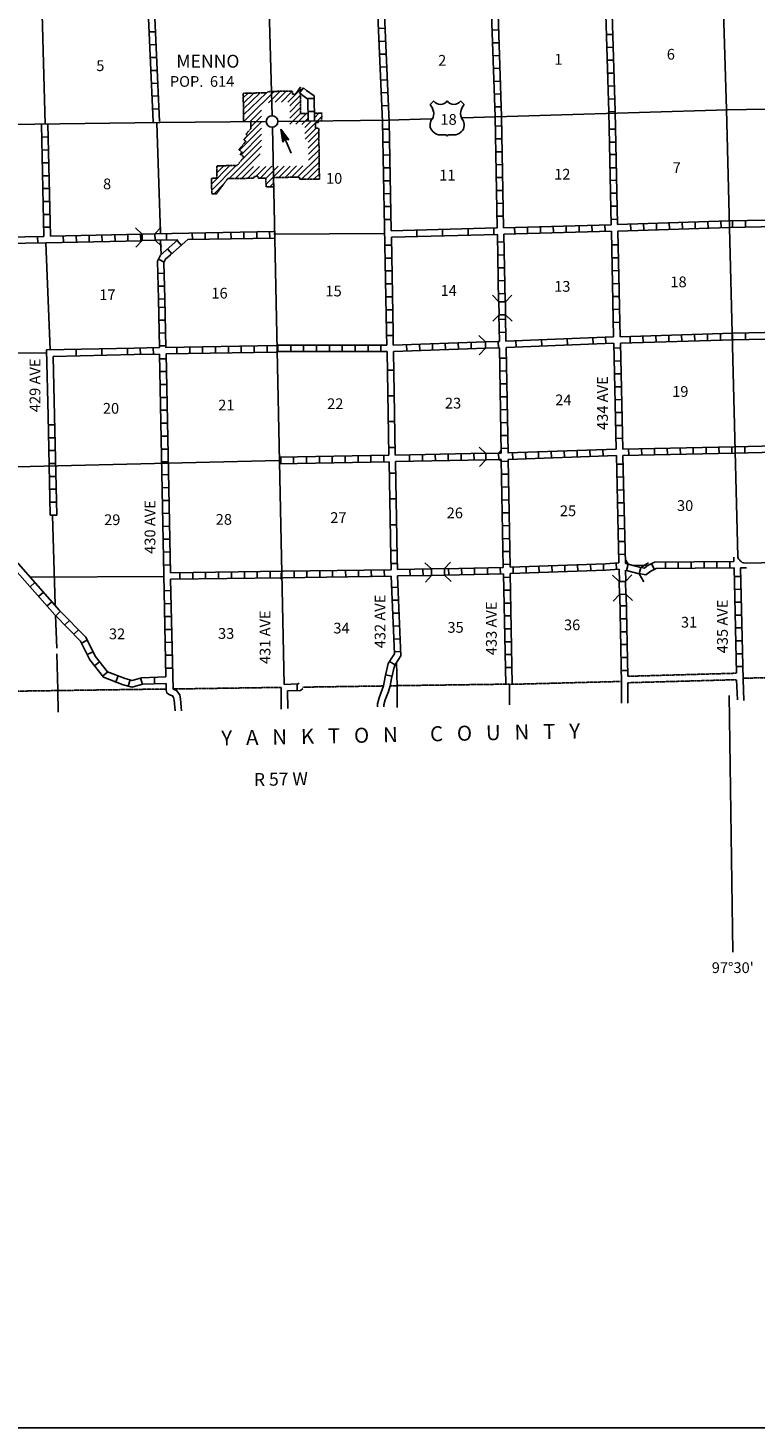
# Model space of a CAD drawing. Extents: x 1640392 to 2180867, y 15619447 to 16019263.
# Drawn here: x 2007847 to 2041677, y 15649714 to 15714852 of the extents above; entities that cross this region are included whole.
import ezdxf

# ---------------------------------------------------------------- set-up
doc = ezdxf.new("R2010")
doc.units = 0
doc.header["$MEASUREMENT"] = 0
doc.linetypes.add('DGN_STYLE_3', pattern=[0.0011, 0, -0.0011])
doc.linetypes.add('DGN_STYLE_4', pattern=[0.0022, 0, -0.0011, 0, -0.0011])
for name, color, linetype in [('L10', 7, 'CONTINUOUS'), ('L11', 7, 'CONTINUOUS'), ('L13', 7, 'CONTINUOUS'), ('L14', 7, 'CONTINUOUS'), ('L16', 7, 'CONTINUOUS'), ('L18', 7, 'CONTINUOUS'), ('L2', 7, 'CONTINUOUS'), ('L23', 7, 'CONTINUOUS'), ('L28', 7, 'CONTINUOUS'), ('L3', 7, 'CONTINUOUS'), ('L30', 7, 'CONTINUOUS'), ('L4', 7, 'CONTINUOUS'), ('L55', 7, 'CONTINUOUS'), ('L56', 7, 'CONTINUOUS'), ('L8', 7, 'CONTINUOUS'), ('L9', 7, 'CONTINUOUS')]:
    doc.layers.add(name, color=color, linetype=linetype)
doc.styles.add('STYLE-FONT002', font='font002.shx')

# ---------------------------------------------------------------- blocks, each defined once
blk = doc.blocks.new('TWN_1')
at = {"layer": 'L16', "color": 7, "linetype": 'CONTINUOUS'}
blk.add_circle((-29, -2), 269, dxfattribs=at)
blk = doc.blocks.new('US_1')
at = {"layer": 'L3', "color": 7, "linetype": 'CONTINUOUS'}
for p, q in [((-833, 675), (-667, 833)), ((742, 675), (583, 833)), ((592, 350), (592, 367)), ((-758, -33), (-750, -25)), ((-700, -600), (-717, -592)), ((583, -617), (608, -600)), ((-358, -742), (-117, -742)), ((267, -742), (25, -742))]:
    blk.add_line(p, q, dxfattribs=at)
for centre, radius, start, end in [((-1434, 195), 765, 12.2888, 38.4088), ((-359, 1049), 380, 215.68496, 325.80713), ((1042, 237), 461, 166.74841, 215.18418), ((-358, -272), 472, 224.02292, 270.00001), ((341, -286), 413, 310.33885, 38.29264), ((33, -823), 78.7, 90.00007, 169.63044)]:
    blk.add_arc(centre, radius, start, end, dxfattribs=at)
at = {"layer": 'L3', "color": 7, "linetype": 'CONTINUOUS', "extrusion": (0, 0, -1)}
for centre, radius, start, end in [((-270, 1049), 380, 215.34428, 325.80638), ((-1344, 195), 765, 13.06506, 38.40885), ((1131, 237), 461, 165.08885, 213.91543), ((431, -286), 413, 313.10753, 38.43614), ((-269, -272), 472, 228.01108, 269.99993), ((122, -823), 78.7, 89.99993, 169.63026)]:
    blk.add_arc(centre, radius, start, end, dxfattribs=at)
at = {"layer": 'L3', "color": 7, "linetype": 'CONTINUOUS'}
for p in [(-683, 358), (667, -33)]:
    blk.add_point(p, dxfattribs=at)
blk = doc.blocks.new('TFA_7')
at = {"layer": 'L28', "color": 1, "linetype": 'CONTINUOUS'}
for p, q in [((1217, 1), (0, 0)), ((1217, 1), (621, -159)), ((1217, 1), (626, 147)), ((626, 147), (724, -4)), ((1149, 12), (661, 123)), ((1082, 5), (673, 109)), ((1011, 8), (697, 80)), ((932, 15), (721, 52)), ((765, 6), (734, 19)), ((839, 10), (738, 26)), ((952, -3), (791, 3)), ((899, 2), (791, 3)), ((621, -159), (724, -4)), ((1128, -15), (661, -131)), ((1068, -7), (667, -116)), ((990, -19), (680, -85)), ((930, -11), (701, -58)), ((826, -21), (708, -42)), ((792, -15), (736, -18))]:
    blk.add_line(p, q, dxfattribs=at)
blk = doc.blocks.new('CMBR_39')
at = {"layer": 'L18', "color": 7, "linetype": 'CONTINUOUS'}
for p, q in [((0, 0), (-301, -300)), ((0, 300), (-299, 601)), ((0, 300), (0, 0)), ((0, 300), (601, 299)), ((0, 0), (600, -1)), ((601, 299), (600, -1)), ((601, 299), (901, 599)), ((600, -1), (900, -301))]:
    blk.add_line(p, q, dxfattribs=at)
blk = doc.blocks.new('CMBR_40')
at = {"layer": 'L18', "color": 7, "linetype": 'CONTINUOUS'}
for p, q in [((-2, 300), (-304, 598)), ((0, 0), (-298, -302)), ((-2, 300), (598, 304)), ((-2, 300), (0, 0)), ((0, 0), (600, 4)), ((598, 304), (896, 598)), ((598, 304), (600, 4)), ((600, 4), (902, -302))]:
    blk.add_line(p, q, dxfattribs=at)
blk = doc.blocks.new('CMBR_41')
at = {"layer": 'L18', "color": 7, "linetype": 'CONTINUOUS'}
for p, q in [((0, 0), (-302, -298)), ((2, 300), (-297, 602)), ((2, 300), (0, 0)), ((0, 0), (600, -3)), ((2, 300), (602, 297)), ((602, 297), (600, -3)), ((602, 297), (903, 603)), ((600, -3), (898, -297))]:
    blk.add_line(p, q, dxfattribs=at)
blk = doc.blocks.new('CMBR_13')
at = {"layer": 'L18', "color": 7, "linetype": 'CONTINUOUS'}
for p, q in [((0, 0), (-301, -299)), ((1, 300), (-299, 601)), ((1, 300), (0, 0)), ((0, 0), (600, -1)), ((1, 300), (601, 299)), ((601, 299), (600, -1)), ((601, 299), (902, 598)), ((600, -1), (900, -302))]:
    blk.add_line(p, q, dxfattribs=at)

msp = doc.modelspace()

# ---------------------------------------------------------------- linework, layer by layer
at = {"layer": 'L10', "color": 30, "linetype": 'CONTINUOUS', "flags": 128}
for points in [[(2008781, 15696803), (2008706, 15699873)], [(2009082, 15696803), (2009015, 15699573)]]:
    msp.add_lwpolyline(points, dxfattribs=at)
at = {"layer": 'L11', "color": 31, "linetype": 'DGN_STYLE_3', "flags": 128}
for points in [[(2040814, 15684831), (2035755, 15684689)], [(2040822, 15684531), (2035764, 15684389)]]:
    msp.add_lwpolyline(points, dxfattribs=at)
at = {"layer": 'L13', "color": 7, "linetype": 'CONTINUOUS', "flags": 128}
for points in [[(2008217, 15726325), (2008640, 15710373)], [(2013848, 15710431), (2014006, 15705298)], [(2014014, 15704973), (2014039, 15704306)], [(2019289, 15705256), (2024464, 15705298)], [(2008873, 15699873), (2008671, 15704859)], [(2003348, 15699714), (2008706, 15699731)], [(2008990, 15692164), (2009115, 15688031)], [(2014189, 15689339), (2007965, 15689306)], [(2035955, 15689848), (2036722, 15689864)], [(2009131, 15687531), (2009181, 15685998)], [(2009190, 15685731), (2009240, 15684056)], [(2024997, 15685339), (2025022, 15684223)]]:
    msp.add_lwpolyline(points, dxfattribs=at)
at = {"layer": 'L16', "color": 7, "linetype": 'DGN_STYLE_3'}
for p, q in [((2020285, 15711768), (2020521, 15712107)), ((2020521, 15712107), (2020521, 15711883)), ((2017864, 15711822), (2018956, 15711833)), ((2017871, 15710886), (2017864, 15711822)), ((2018956, 15711833), (2018976, 15711867)), ((2018976, 15711867), (2019154, 15711904)), ((2019154, 15711904), (2020157, 15711909)), ((2020157, 15711909), (2020157, 15711769)), ((2020157, 15711769), (2020285, 15711768)), ((2020522, 15711800), (2020525, 15710874)), ((2017874, 15710487), (2017871, 15710886)), ((2020525, 15710874), (2020875, 15710879)), ((2021176, 15710884), (2021528, 15710889)), ((2021528, 15710889), (2021504, 15710529)), ((2017993, 15709903), (2018213, 15710174)), ((2018213, 15710174), (2018212, 15710491)), ((2021369, 15710458), (2021223, 15710456)), ((2021223, 15710456), (2021227, 15710185)), ((2021227, 15710185), (2021378, 15710185)), ((2021368, 15710528), (2021369, 15710458)), ((2021378, 15710185), (2021407, 15707817)), ((2017664, 15709189), (2017982, 15709579)), ((2017890, 15709653), (2018058, 15709852)), ((2017982, 15709579), (2017890, 15709653)), ((2018058, 15709852), (2017993, 15709903)), ((2017577, 15708448), (2017896, 15708852)), ((2017803, 15709078), (2017664, 15709189)), ((2017721, 15708977), (2017803, 15709078)), ((2017896, 15708852), (2017721, 15708977)), ((2016631, 15708446), (2017577, 15708448)), ((2016631, 15707859), (2016631, 15708446)), ((2016389, 15707857), (2016631, 15707859)), ((2016396, 15707138), (2016389, 15707857)), ((2017143, 15707846), (2016620, 15707138)), ((2018349, 15707862), (2017143, 15707846)), ((2018354, 15707948), (2018349, 15707862)), ((2018548, 15707952), (2018354, 15707948)), ((2018552, 15707862), (2018548, 15707952)), ((2018912, 15707869), (2018552, 15707862)), ((2018928, 15707466), (2018912, 15707869)), ((2020482, 15707910), (2019298, 15707897)), ((2020482, 15707824), (2020482, 15707910)), ((2021407, 15707817), (2020482, 15707824)), ((2016620, 15707138), (2016396, 15707138)), ((2019281, 15707469), (2018928, 15707466))]:
    msp.add_line(p, q, dxfattribs=at)
at = {"layer": 'L16', "color": 7, "linetype": 'CONTINUOUS'}
for p, q in [((2020865, 15707821), (2021400, 15708342)), ((2021150, 15707819), (2021404, 15708066))]:
    msp.add_line(p, q, dxfattribs=at)
at = {"layer": 'L16', "color": 7, "linetype": 'CONTINUOUS', "flags": 128}
for points in [[(2017866, 15711605), (2018085, 15711824)], [(2017868, 15711362), (2018358, 15711827)], [(2017870, 15711089), (2018652, 15711830)], [(2017871, 15710815), (2018946, 15711833)], [(2018722, 15711330), (2019296, 15711904)], [(2019045, 15711370), (2019581, 15711906)], [(2019354, 15711405), (2019857, 15711907)], [(2019639, 15711406), (2020142, 15711909)], [(2019932, 15711408), (2020521, 15711996)], [(2020024, 15711224), (2020522, 15711722)], [(2020024, 15710941), (2020517, 15711434)], [(2017874, 15710482), (2018709, 15711318)], [(2018166, 15710491), (2018710, 15711035)], [(2018212, 15710254), (2018711, 15710753)], [(2020025, 15710651), (2020517, 15711143)], [(2020026, 15710377), (2020524, 15710874)], [(2020304, 15710371), (2020811, 15710878)], [(2021179, 15710679), (2021386, 15710887)], [(2017692, 15709167), (2018713, 15710188)], [(2017910, 15709677), (2018712, 15710479)], [(2020582, 15710366), (2020879, 15710662)], [(2020726, 15710227), (2021023, 15710524)], [(2020731, 15709948), (2021218, 15710435)], [(2020749, 15709683), (2021251, 15710185)], [(2021239, 15710456), (2021517, 15710734)], [(2017750, 15708666), (2018714, 15709631)], [(2017759, 15708951), (2018713, 15709905)], [(2020886, 15709536), (2021380, 15710030)], [(2020889, 15709256), (2021383, 15709750)], [(2020893, 15708976), (2021387, 15709470)], [(2017213, 15707847), (2018715, 15709349)], [(2017500, 15707851), (2018649, 15709000)], [(2020392, 15707909), (2021394, 15708911)], [(2020896, 15708696), (2021390, 15709190)], [(2016392, 15707583), (2017246, 15708447)], [(2016394, 15707311), (2017531, 15708448)], [(2016631, 15708115), (2016963, 15708446)], [(2016631, 15708389), (2016691, 15708446)], [(2017788, 15707855), (2018340, 15708407)], [(2018075, 15707858), (2018627, 15708411)], [(2018450, 15707950), (2018914, 15708415)], [(2018647, 15707864), (2019201, 15708418)], [(2018913, 15707847), (2019488, 15708422)], [(2018923, 15707582), (2019767, 15708425)], [(2019524, 15707899), (2020053, 15708428)], [(2019819, 15707903), (2020348, 15708432)], [(2020106, 15707906), (2020635, 15708435)], [(2020581, 15707824), (2021397, 15708617)], [(2016505, 15707138), (2016946, 15707580)], [(2019101, 15707468), (2019273, 15707640)], [(2020888, 15707847), (2020893, 15707852)]]:
    msp.add_lwpolyline(points, dxfattribs=at)
at = {"layer": 'L18', "color": 7, "linetype": 'CONTINUOUS'}
for p, q in [((2029131, 15700248), (2028822, 15700539)), ((2029731, 15700264), (2029789, 15700331)), ((2029139, 15699948), (2028847, 15699639)), ((2029131, 15700248), (2029731, 15700264)), ((2029131, 15700248), (2029139, 15699948)), ((2029139, 15699948), (2029739, 15699964)), ((2029731, 15700264), (2029739, 15699964)), ((2029739, 15699964), (2029772, 15699939)), ((2029147, 15695056), (2028839, 15695348)), ((2029747, 15695073), (2029872, 15695206)), ((2029156, 15694756), (2028864, 15694448)), ((2029147, 15695056), (2029747, 15695073)), ((2029147, 15695056), (2029156, 15694756)), ((2029156, 15694756), (2029756, 15694773)), ((2029747, 15695073), (2029756, 15694773)), ((2029756, 15694773), (2029889, 15694648)), ((2035780, 15689898), (2035664, 15690098)), ((2035780, 15689898), (2035705, 15689606)), ((2035780, 15689898), (2036364, 15689748)), ((2036364, 15689748), (2036722, 15689964)), ((2035705, 15689606), (2036289, 15689456)), ((2036364, 15689748), (2036289, 15689456)), ((2036289, 15689456), (2036505, 15689089))]:
    msp.add_line(p, q, dxfattribs=at)
at = {"layer": 'L2', "color": 7, "linetype": 'DGN_STYLE_4', "flags": 128}
for points in [[(2041147, 15684598), (2046080, 15684723)], [(2003931, 15683948), (2014273, 15684098)], [(2014598, 15684098), (2019623, 15684173)], [(2020639, 15684183), (2024389, 15684239)], [(2024697, 15684248), (2030256, 15684325)], [(2030256, 15684313), (2035414, 15684448)]]:
    msp.add_lwpolyline(points, dxfattribs=at)
at = {"layer": 'L23', "color": 7, "linetype": 'CONTINUOUS'}
msp.add_line((1862135, 15649714), (2178014, 15649714), dxfattribs=at)
at = {"layer": 'L3', "color": 2, "linetype": 'CONTINUOUS', "flags": 128}
for points in [[(2028064, 15710673), (2040397, 15711040), (2045714, 15711131)], [(2007006, 15710356), (2013989, 15710448)], [(2013989, 15710448), (2018906, 15710498)], [(2019481, 15710506), (2024597, 15710565), (2026631, 15710623)]]:
    msp.add_lwpolyline(points, dxfattribs=at)
at = {"layer": 'L4', "color": 2, "linetype": 'CONTINUOUS', "flags": 128}
for points in [[(2039547, 15737415), (2040347, 15711065)], [(2019206, 15710781), (2018623, 15731615)], [(2040347, 15711065), (2040873, 15690260)], [(2019223, 15710215), (2019769, 15684314)], [(2019539, 15694731), (2007302, 15694439), (2007062, 15694393), (2006934, 15694341), (2006746, 15694218), (2006586, 15694050), (2006491, 15693889), (2006394, 15693563), (2006448, 15692206), (2006240, 15691814), (2006006, 15691548), (2004793, 15690522)], [(2040873, 15690260), (2040876, 15690236), (2040895, 15690184), (2040913, 15690152), (2040934, 15690116), (2040964, 15690086), (2040990, 15690055), (2041027, 15690025), (2041085, 15689987), (2041151, 15689961), (2041283, 15689950)], [(2041283, 15689950), (2046197, 15690056), (2046230, 15684648)]]:
    msp.add_lwpolyline(points, dxfattribs=at)
at = {"layer": 'L55', "color": 7, "linetype": 'CONTINUOUS', "flags": 128}
for points in [[(2035464, 15684364), (2035464, 15683439)], [(2035764, 15684389), (2035764, 15683431)], [(2040822, 15684531), (2040855, 15683589)], [(2041122, 15684539), (2041155, 15683564)]]:
    msp.add_lwpolyline(points, dxfattribs=at)
at = {"layer": 'L56', "color": 7, "linetype": 'CONTINUOUS', "flags": 128}
for points in [[(2009240, 15684056), (2009248, 15683023)], [(2014281, 15684039), (2014306, 15683914), (2014389, 15683856), (2014481, 15683814), (2014573, 15683781), (2014623, 15683706), (2014648, 15683581), (2014689, 15683089)], [(2014598, 15684089), (2014764, 15684031), (2014906, 15683823), (2014948, 15683623), (2014989, 15683081)], [(2019623, 15684164), (2019631, 15683156)], [(2024383, 15684239), (2024332, 15684079), (2024184, 15683680), (2024113, 15683402), (2024110, 15683274)], [(2024700, 15684248), (2024615, 15683981), (2024471, 15683591), (2024412, 15683361), (2024409, 15683265)], [(2025022, 15684223), (2025022, 15683239)], [(2030256, 15684325), (2030256, 15683356)], [(2019924, 15684018), (2019931, 15683189)], [(2040472, 15683798), (2040647, 15671856)]]:
    msp.add_lwpolyline(points, dxfattribs=at)
at = {"layer": 'L8', "color": 1, "linetype": 'CONTINUOUS'}
for p, q in [((2029706, 15715965), (2029888, 15710727)), ((2029406, 15715948), (2029588, 15710718)), ((2013481, 15714673), (2013781, 15714681)), ((2024464, 15714840), (2024164, 15714831)), ((2029449, 15714755), (2029747, 15714766)), ((2013506, 15714073), (2013806, 15714081)), ((2024497, 15714240), (2024197, 15714231)), ((2029469, 15714159), (2029768, 15714169)), ((2035072, 15714556), (2034772, 15714548)), ((2013539, 15713473), (2013839, 15713481)), ((2024522, 15713640), (2024222, 15713631)), ((2029490, 15713563), (2029788, 15713573)), ((2035089, 15713956), (2034789, 15713948)), ((2035105, 15713356), (2034805, 15713348)), ((2013564, 15712873), (2013864, 15712881)), ((2024547, 15713048), (2024247, 15713031)), ((2029511, 15712967), (2029809, 15712977)), ((2035122, 15712756), (2034822, 15712748)), ((2013589, 15712273), (2013889, 15712281)), ((2020481, 15711831), (2020664, 15712065)), ((2024572, 15712448), (2024272, 15712431)), ((2029532, 15712370), (2029830, 15712381)), ((2035139, 15712156), (2034839, 15712148)), ((2013614, 15711673), (2013914, 15711690)), ((2020864, 15711565), (2021164, 15711573)), ((2024606, 15711848), (2024306, 15711831)), ((2029552, 15711774), (2029850, 15711784)), ((2035155, 15711556), (2034855, 15711548)), ((2013639, 15711073), (2013939, 15711090)), ((2020873, 15710965), (2021173, 15710973)), ((2024631, 15711248), (2024331, 15711231)), ((2029573, 15711178), (2029871, 15711188)), ((2035172, 15710965), (2034872, 15710948)), ((2024656, 15710148), (2024356, 15710140)), ((2029897, 15710298), (2029597, 15710290)), ((2035180, 15710148), (2034880, 15710140)), ((2008790, 15709781), (2008490, 15709773)), ((2024664, 15709548), (2024364, 15709540)), ((2029906, 15709698), (2029606, 15709690)), ((2035189, 15709548), (2034889, 15709540)), ((2008806, 15709181), (2008506, 15709173)), ((2024681, 15708948), (2024381, 15708940)), ((2029922, 15709098), (2029622, 15709090)), ((2035214, 15708973), (2034914, 15708965)), ((2008815, 15708581), (2008515, 15708573)), ((2024689, 15708348), (2024389, 15708340)), ((2029931, 15708498), (2029631, 15708490)), ((2035247, 15708348), (2034947, 15708340)), ((2008831, 15707981), (2008531, 15707981)), ((2024706, 15707748), (2024406, 15707740)), ((2029939, 15707898), (2029639, 15707890)), ((2035230, 15707765), (2034930, 15707756)), ((2008848, 15707381), (2008548, 15707381)), ((2024714, 15707148), (2024414, 15707140)), ((2029956, 15707298), (2029656, 15707290)), ((2035255, 15707173), (2034955, 15707165)), ((2008856, 15706781), (2008556, 15706781)), ((2008873, 15706181), (2008573, 15706181)), ((2024722, 15706548), (2024422, 15706540)), ((2029964, 15706698), (2029664, 15706690)), ((2035264, 15706565), (2034964, 15706556)), ((2008881, 15705581), (2008581, 15705581)), ((2024739, 15705948), (2024439, 15705948)), ((2029972, 15706098), (2029672, 15706090)), ((2030506, 15705273), (2030489, 15705573)), ((2031097, 15705290), (2031089, 15705590)), ((2031697, 15705306), (2031689, 15705606)), ((2032297, 15705331), (2032289, 15705631)), ((2032897, 15705348), (2032889, 15705648)), ((2033497, 15705365), (2033489, 15705665)), ((2034097, 15705381), (2034089, 15705681)), ((2034697, 15705398), (2034689, 15705698)), ((2035272, 15705956), (2034972, 15705948)), ((2035897, 15705440), (2035889, 15705740)), ((2036497, 15705456), (2036489, 15705756)), ((2037097, 15705473), (2037089, 15705773)), ((2037697, 15705490), (2037689, 15705790)), ((2038297, 15705506), (2038289, 15705806)), ((2038897, 15705523), (2038889, 15705823)), ((2039497, 15705540), (2039489, 15705840)), ((2040097, 15705564), (2040089, 15705865)), ((2040630, 15705581), (2040630, 15705881)), ((2041230, 15705590), (2041230, 15705890)), ((2008298, 15704856), (2008290, 15705156)), ((2009498, 15704881), (2009490, 15705181)), ((2010098, 15704890), (2010090, 15705190)), ((2010698, 15704906), (2010690, 15705206)), ((2011298, 15704923), (2011289, 15705223)), ((2011898, 15704931), (2011889, 15705231)), ((2012498, 15704948), (2012489, 15705248)), ((2013098, 15704956), (2013089, 15705256)), ((2014298, 15704981), (2014289, 15705281)), ((2014990, 15704739), (2014795, 15704965)), ((2015498, 15705006), (2015489, 15705306)), ((2016098, 15705023), (2016089, 15705323)), ((2016698, 15705040), (2016689, 15705340)), ((2017298, 15705048), (2017289, 15705348)), ((2017898, 15705065), (2017889, 15705365)), ((2018498, 15705073), (2018489, 15705373)), ((2019098, 15705090), (2019089, 15705390)), ((2029997, 15704898), (2029697, 15704890)), ((2014538, 15704349), (2014343, 15704575)), ((2024764, 15704748), (2024464, 15704748)), ((2030006, 15704298), (2029706, 15704290)), ((2035339, 15704764), (2035039, 15704756)), ((2014183, 15703960), (2013915, 15704091)), ((2024772, 15704148), (2024472, 15704148)), ((2030022, 15703698), (2029722, 15703689)), ((2035355, 15704164), (2035055, 15704156)), ((2014187, 15703439), (2013889, 15703431)), ((2024781, 15703548), (2024481, 15703548)), ((2024797, 15702948), (2024497, 15702948)), ((2030031, 15703098), (2029731, 15703089)), ((2035364, 15703564), (2035064, 15703556)), ((2035380, 15702964), (2035080, 15702956)), ((2014204, 15702843), (2013906, 15702834)), ((2024806, 15702348), (2024506, 15702348)), ((2030039, 15702498), (2029739, 15702489)), ((2035389, 15702364), (2035089, 15702356)), ((2013964, 15699981), (2013921, 15702238)), ((2014220, 15702246), (2013922, 15702238)), ((2014227, 15701858), (2013929, 15701853)), ((2014264, 15699987), (2014221, 15702244)), ((2024823, 15701745), (2024523, 15701745)), ((2035405, 15701764), (2035105, 15701756)), ((2014239, 15701262), (2013941, 15701256)), ((2024828, 15701145), (2024527, 15701145)), ((2030064, 15701298), (2029764, 15701289)), ((2035414, 15701164), (2035114, 15701156)), ((2014250, 15700665), (2013952, 15700660)), ((2030072, 15700698), (2029772, 15700689)), ((2034726, 15700466), (2034737, 15700168)), ((2035872, 15700206), (2035864, 15700506)), ((2036472, 15700223), (2036464, 15700523)), ((2037072, 15700239), (2037064, 15700539)), ((2037672, 15700256), (2037664, 15700556)), ((2038272, 15700281), (2038264, 15700581)), ((2038872, 15700298), (2038864, 15700598)), ((2039472, 15700314), (2039464, 15700614)), ((2040072, 15700331), (2040064, 15700631)), ((2040630, 15700298), (2040630, 15700598)), ((2041239, 15700339), (2041239, 15700639)), ((2013081, 15699662), (2013073, 15699963)), ((2013681, 15699675), (2013673, 15699975)), ((2014262, 15700069), (2013964, 15700063)), ((2014773, 15699698), (2014773, 15699998)), ((2015373, 15699706), (2015373, 15700006)), ((2015973, 15699714), (2015973, 15700014)), ((2016573, 15699731), (2016573, 15700031)), ((2017173, 15699739), (2017173, 15700039)), ((2017773, 15699748), (2017773, 15700048)), ((2018373, 15699756), (2018373, 15700056)), ((2018973, 15699764), (2018973, 15700064)), ((2019473, 15699798), (2019473, 15700098)), ((2020073, 15699798), (2020073, 15700098)), ((2020673, 15699798), (2020673, 15700098)), ((2021273, 15699798), (2021273, 15700098)), ((2021873, 15699798), (2021873, 15700098)), ((2022472, 15699798), (2022472, 15700098)), ((2023072, 15699798), (2023072, 15700098)), ((2023672, 15699798), (2023672, 15700098)), ((2024272, 15699798), (2024272, 15700098)), ((2025481, 15699823), (2025464, 15700123)), ((2026081, 15699848), (2026064, 15700148)), ((2026672, 15699864), (2026664, 15700164)), ((2027272, 15699889), (2027264, 15700189)), ((2027872, 15699906), (2027864, 15700206)), ((2028472, 15699931), (2028464, 15700231)), ((2035439, 15699964), (2035139, 15699956)), ((2013981, 15699464), (2014281, 15699464)), ((2030097, 15699498), (2029797, 15699489)), ((2035455, 15699364), (2035155, 15699356)), ((2013998, 15698864), (2014298, 15698864)), ((2030106, 15698898), (2029806, 15698889)), ((2035464, 15698764), (2035164, 15698756)), ((2014006, 15698264), (2014306, 15698264)), ((2030122, 15698298), (2029822, 15698289)), ((2035480, 15698164), (2035180, 15698156)), ((2014014, 15697664), (2014314, 15697664)), ((2014031, 15697064), (2014331, 15697064)), ((2030131, 15697698), (2029831, 15697689)), ((2030139, 15697098), (2029839, 15697089)), ((2035489, 15697564), (2035189, 15697556)), ((2014039, 15696464), (2014339, 15696464)), ((2030156, 15696498), (2029856, 15696489)), ((2035505, 15696964), (2035205, 15696956)), ((2009093, 15696389), (2008793, 15696389)), ((2009106, 15695789), (2008806, 15695789)), ((2014056, 15695864), (2014356, 15695864)), ((2030164, 15695898), (2029864, 15695889)), ((2035514, 15696364), (2035214, 15696356)), ((2035530, 15695764), (2035230, 15695756)), ((2009115, 15695189), (2008815, 15695189)), ((2014064, 15695264), (2014364, 15695264)), ((2030172, 15695298), (2029872, 15695289)), ((2031006, 15694814), (2030997, 15695114)), ((2031606, 15694831), (2031597, 15695131)), ((2032206, 15694856), (2032197, 15695156)), ((2032806, 15694873), (2032797, 15695173)), ((2033406, 15694898), (2033397, 15695198)), ((2034006, 15694914), (2033997, 15695214)), ((2034606, 15694939), (2034597, 15695231)), ((2035805, 15694973), (2035797, 15695273)), ((2036405, 15694981), (2036397, 15695281)), ((2037005, 15694998), (2036997, 15695298)), ((2037605, 15695006), (2037597, 15695306)), ((2038205, 15695014), (2038197, 15695314)), ((2038805, 15695031), (2038797, 15695331)), ((2039405, 15695039), (2039397, 15695339)), ((2040005, 15695048), (2039997, 15695348)), ((2040605, 15695064), (2040597, 15695364)), ((2041205, 15695073), (2041197, 15695373)), ((2009131, 15694589), (2008831, 15694589)), ((2014073, 15694664), (2014373, 15694664)), ((2019606, 15694581), (2019606, 15694881)), ((2020206, 15694589), (2020206, 15694889)), ((2020806, 15694606), (2020806, 15694906)), ((2021406, 15694614), (2021406, 15694914)), ((2022006, 15694623), (2022006, 15694923)), ((2022606, 15694639), (2022606, 15694939)), ((2023206, 15694648), (2023206, 15694948)), ((2023806, 15694664), (2023806, 15694964)), ((2024406, 15694673), (2024406, 15694973)), ((2025606, 15694698), (2025606, 15694998)), ((2026206, 15694706), (2026206, 15695006)), ((2026806, 15694714), (2026797, 15695014)), ((2027406, 15694731), (2027397, 15695031)), ((2028006, 15694739), (2027997, 15695039)), ((2028606, 15694756), (2028597, 15695056)), ((2030189, 15694698), (2029889, 15694689)), ((2030406, 15694789), (2030397, 15695089)), ((2035555, 15694564), (2035255, 15694556)), ((2009140, 15693989), (2008840, 15693989)), ((2014089, 15694064), (2014389, 15694073)), ((2030197, 15694098), (2029897, 15694089)), ((2035564, 15693964), (2035264, 15693956)), ((2009156, 15693389), (2008856, 15693389)), ((2014098, 15693464), (2014398, 15693473)), ((2030206, 15693498), (2029906, 15693489)), ((2035580, 15693364), (2035280, 15693356)), ((2009165, 15692789), (2008865, 15692789)), ((2014114, 15692864), (2014406, 15692873)), ((2030222, 15692898), (2029922, 15692889)), ((2035589, 15692764), (2035289, 15692756)), ((2009181, 15692189), (2008881, 15692189)), ((2014123, 15692264), (2014423, 15692273)), ((2030231, 15692298), (2029931, 15692289)), ((2035605, 15692164), (2035305, 15692156)), ((2014131, 15691664), (2014431, 15691673)), ((2030239, 15691698), (2029939, 15691689)), ((2035614, 15691564), (2035314, 15691556)), ((2014148, 15691064), (2014448, 15691073)), ((2030256, 15691098), (2029956, 15691089)), ((2035630, 15690964), (2035330, 15690956)), ((2014156, 15690464), (2014456, 15690473)), ((2025034, 15689939), (2024734, 15689939)), ((2030264, 15690498), (2029964, 15690489)), ((2030272, 15689898), (2029972, 15689889)), ((2034031, 15689598), (2034022, 15689898)), ((2034630, 15689623), (2034622, 15689923)), ((2035239, 15689664), (2035214, 15689964)), ((2035639, 15690364), (2035339, 15690356)), ((2036997, 15689664), (2036855, 15689923)), ((2037505, 15689706), (2037505, 15690006)), ((2038105, 15689714), (2038105, 15690014)), ((2038705, 15689714), (2038705, 15690014)), ((2039305, 15689723), (2039305, 15690023)), ((2039905, 15689723), (2039905, 15690023)), ((2040505, 15689731), (2040505, 15690031)), ((2014164, 15689864), (2014464, 15689873)), ((2014914, 15689214), (2014914, 15689514)), ((2015514, 15689223), (2015514, 15689523)), ((2016114, 15689231), (2016114, 15689531)), ((2016714, 15689239), (2016714, 15689539)), ((2017314, 15689239), (2017314, 15689539)), ((2017914, 15689248), (2017914, 15689548)), ((2018514, 15689256), (2018514, 15689556)), ((2019114, 15689264), (2019114, 15689564)), ((2019631, 15689206), (2019631, 15689506)), ((2020231, 15689264), (2020231, 15689564)), ((2020823, 15689273), (2020823, 15689573)), ((2021431, 15689273), (2021423, 15689573)), ((2022023, 15689298), (2022014, 15689598)), ((2022631, 15689306), (2022622, 15689606)), ((2023231, 15689298), (2023222, 15689598)), ((2023831, 15689306), (2023822, 15689606)), ((2024431, 15689323), (2024422, 15689623)), ((2025631, 15689356), (2025622, 15689656)), ((2026231, 15689364), (2026222, 15689664)), ((2027431, 15689398), (2027422, 15689698)), ((2028031, 15689414), (2028022, 15689714)), ((2028631, 15689423), (2028622, 15689723)), ((2029231, 15689439), (2029222, 15689739)), ((2029831, 15689456), (2029822, 15689756)), ((2030289, 15689298), (2029989, 15689289)), ((2030431, 15689473), (2030422, 15689773)), ((2031031, 15689498), (2031022, 15689798)), ((2031631, 15689514), (2031622, 15689814)), ((2032231, 15689539), (2032222, 15689839)), ((2032831, 15689556), (2032822, 15689856)), ((2033431, 15689581), (2033422, 15689881)), ((2041014, 15689339), (2040714, 15689331)), ((2008165, 15689056), (2007940, 15688856)), ((2008565, 15688606), (2008340, 15688406)), ((2014189, 15688664), (2014489, 15688673)), ((2025072, 15688831), (2024772, 15688823)), ((2030297, 15688698), (2029997, 15688698)), ((2041030, 15688739), (2040730, 15688731)), ((2008956, 15688156), (2008740, 15687964)), ((2014206, 15688064), (2014506, 15688073)), ((2025089, 15688231), (2024797, 15688223)), ((2030314, 15688098), (2030014, 15688098)), ((2035689, 15687964), (2035389, 15687964)), ((2041047, 15688139), (2040747, 15688139)), ((2009356, 15687714), (2009140, 15687506)), ((2009773, 15687289), (2009556, 15687081)), ((2014214, 15687464), (2014514, 15687473)), ((2025114, 15687631), (2024814, 15687623)), ((2030322, 15687498), (2030022, 15687498)), ((2035705, 15687364), (2035405, 15687364)), ((2041055, 15687539), (2040755, 15687539)), ((2010190, 15686856), (2009981, 15686648)), ((2014223, 15686864), (2014523, 15686873)), ((2025139, 15687031), (2024839, 15687023)), ((2030331, 15686898), (2030031, 15686898)), ((2035714, 15686764), (2035414, 15686764)), ((2041072, 15686939), (2040772, 15686939)), ((2010606, 15686364), (2010340, 15686231)), ((2014239, 15686264), (2014539, 15686273)), ((2025164, 15686431), (2024864, 15686423)), ((2030347, 15686298), (2030047, 15686298)), ((2035730, 15686164), (2035430, 15686164)), ((2041080, 15686339), (2040780, 15686339)), ((2010873, 15685831), (2010606, 15685698)), ((2011181, 15685356), (2010948, 15685173)), ((2014248, 15685664), (2014548, 15685673)), ((2024931, 15685223), (2024672, 15685381)), ((2025189, 15685839), (2024889, 15685823)), ((2030356, 15685698), (2030056, 15685698)), ((2035739, 15685564), (2035439, 15685564)), ((2041097, 15685739), (2040797, 15685739)), ((2011548, 15684881), (2011314, 15684698)), ((2012039, 15684706), (2011931, 15684431)), ((2014264, 15685064), (2014564, 15685073)), ((2024781, 15684698), (2024489, 15684764)), ((2030364, 15685098), (2030064, 15685098)), ((2035747, 15684964), (2035455, 15684964)), ((2041105, 15685139), (2040805, 15685139)), ((2012598, 15684523), (2012514, 15684231)), ((2013089, 15684606), (2013173, 15684323)), ((2013731, 15684639), (2013739, 15684339)), ((2020373, 15684031), (2020365, 15684329))]:
    msp.add_line(p, q, dxfattribs=at)
at = {"layer": 'L8', "color": 1, "linetype": 'CONTINUOUS', "flags": 128}
for points in [[(2024347, 15710490), (2023881, 15721123)], [(2034872, 15710948), (2034722, 15715981)], [(2035172, 15710965), (2035022, 15715998)], [(2013664, 15710490), (2013439, 15715656)], [(2013964, 15710506), (2013731, 15715665)], [(2024647, 15710490), (2024413, 15715839)], [(2021181, 15710523), (2021164, 15711690), (2020814, 15711948), (2020664, 15712065)], [(2020881, 15710523), (2020864, 15711540), (2020631, 15711715), (2020481, 15711831)], [(2034872, 15710948), (2034980, 15705698)], [(2035172, 15710965), (2035280, 15705715)], [(2008590, 15705156), (2008481, 15710365)], [(2008890, 15705165), (2008765, 15710398)], [(2024347, 15710490), (2024536, 15700686)], [(2024647, 15710490), (2024747, 15705415)], [(2029588, 15710718), (2029681, 15705548)], [(2029888, 15710727), (2029981, 15705556)], [(2034980, 15705698), (2029981, 15705556)], [(2040480, 15705873), (2035280, 15705715)], [(2040497, 15705573), (2035297, 15705406)], [(2040480, 15705873), (2045630, 15705973)], [(2040497, 15705573), (2045647, 15705673)], [(2003331, 15705090), (2006823, 15705123), (2008590, 15705156)], [(2008671, 15704859), (2013148, 15704956)], [(2008890, 15705165), (2013148, 15705256)], [(2013756, 15705273), (2019298, 15705381)], [(2013773, 15704973), (2014823, 15704990)], [(2013921, 15702238), (2013873, 15704006), (2014006, 15704281), (2014281, 15704523), (2014823, 15704990)], [(2014220, 15702246), (2014173, 15703940), (2014248, 15704098), (2014481, 15704298), (2015289, 15705006)], [(2015289, 15705006), (2019314, 15705081)], [(2024756, 15705115), (2024837, 15700689)], [(2029689, 15705248), (2029747, 15702123)], [(2034997, 15705406), (2029989, 15705256)], [(2029989, 15705256), (2030047, 15702114)], [(2034997, 15705406), (2035097, 15700481)], [(2035297, 15705406), (2035397, 15700489)], [(2003340, 15704790), (2006823, 15704823), (2008671, 15704857)], [(2029764, 15701514), (2029781, 15700273)], [(2030064, 15701514), (2030081, 15700289)], [(2034323, 15700452), (2035097, 15700481)], [(2035397, 15700489), (2040655, 15700648)], [(2035414, 15700189), (2040672, 15700348)], [(2040655, 15700648), (2045755, 15700756)], [(2040672, 15700348), (2045764, 15700456)], [(2013964, 15699981), (2012781, 15699957)], [(2013973, 15699681), (2012782, 15699655)], [(2013973, 15699681), (2014264, 15684656)], [(2019389, 15700073), (2014264, 15699989)], [(2019389, 15699773), (2014273, 15699689)], [(2014273, 15699689), (2014473, 15689506)], [(2019473, 15700098), (2024547, 15700098)], [(2019473, 15699798), (2024556, 15699798)], [(2024847, 15700098), (2029131, 15700256)], [(2024856, 15699798), (2029147, 15699956)], [(2029739, 15699973), (2029781, 15699973)], [(2029747, 15700273), (2029781, 15700273)], [(2029781, 15699973), (2029872, 15695073)], [(2030097, 15699989), (2030189, 15695081)], [(2034323, 15700151), (2035114, 15700181)], [(2035114, 15700181), (2035222, 15695256)], [(2035414, 15700189), (2035522, 15695264)], [(2008784, 15696803), (2008881, 15692189)], [(2009084, 15696803), (2009181, 15692189)], [(2001073, 15695789), (2005931, 15691581), (2009315, 15687756), (2010540, 15686506), (2010973, 15685623), (2011539, 15684898), (2012373, 15684581), (2012689, 15684498), (2013131, 15684623), (2014264, 15684656)], [(2000906, 15695531), (2005715, 15691364), (2009098, 15687556), (2010290, 15686323), (2010723, 15685456), (2011356, 15684648), (2012273, 15684298), (2012689, 15684181), (2013181, 15684323), (2014273, 15684356)], [(2030189, 15695081), (2035222, 15695256)], [(2035522, 15695264), (2040714, 15695364), (2045889, 15695489)], [(2035530, 15694964), (2040714, 15695064), (2045905, 15695189)], [(2019523, 15694573), (2024647, 15694673)], [(2019531, 15694889), (2024639, 15694973)], [(2024939, 15694981), (2029156, 15695064)], [(2024947, 15694681), (2029164, 15694764)], [(2029764, 15694773), (2029872, 15694773)], [(2029772, 15695073), (2029872, 15695073)], [(2029872, 15694773), (2029964, 15689756)], [(2030189, 15695081), (2030181, 15695081)], [(2030189, 15694781), (2035230, 15694956)], [(2030189, 15694781), (2030281, 15689764)], [(2035230, 15694956), (2035339, 15689973)], [(2035530, 15694964), (2035647, 15689931)], [(2024729, 15690227), (2024739, 15689648)], [(2025029, 15690228), (2025039, 15689656)], [(2030281, 15689764), (2034714, 15689923), (2035339, 15689973)], [(2035647, 15689931), (2035780, 15689898)], [(2036372, 15689756), (2036530, 15689723), (2036664, 15689823), (2036997, 15690006), (2040699, 15690030)], [(2040694, 15690234), (2040699, 15690030)], [(2019714, 15689573), (2014473, 15689506)], [(2019714, 15689273), (2014481, 15689206)], [(2019714, 15689573), (2024739, 15689648)], [(2019714, 15689273), (2024739, 15689348)], [(2024739, 15689348), (2024897, 15685731), (2024806, 15685598), (2024614, 15685289), (2024464, 15684656), (2024389, 15684239)], [(2025039, 15689356), (2025197, 15685648), (2025056, 15685431), (2024897, 15685173), (2024764, 15684589), (2024697, 15684248)], [(2025039, 15689656), (2026622, 15689681)], [(2025039, 15689356), (2026631, 15689381)], [(2027214, 15689689), (2029964, 15689756)], [(2027247, 15689389), (2029972, 15689456)], [(2029972, 15689456), (2030077, 15684323)], [(2030281, 15689464), (2034730, 15689623), (2035355, 15689673)], [(2030281, 15689464), (2030384, 15684316)], [(2035355, 15689673), (2035364, 15689098)], [(2035655, 15689623), (2035664, 15689114)], [(2036272, 15689473), (2036597, 15689406), (2036830, 15689573), (2037080, 15689706), (2040705, 15689731)], [(2040705, 15689731), (2040814, 15684831)], [(2041009, 15689733), (2041285, 15689735)], [(2041009, 15689733), (2041122, 15684539)], [(2014481, 15689206), (2014598, 15684089)], [(2035380, 15688481), (2035464, 15684364)], [(2035680, 15688514), (2035755, 15684689)], [(2014273, 15684356), (2014281, 15684039)], [(2019769, 15684314), (2020418, 15684331), (2020460, 15684363)], [(2019924, 15684018), (2020521, 15684034), (2020640, 15684123)]]:
    msp.add_lwpolyline(points, dxfattribs=at)
at = {"layer": 'L9', "color": 6, "linetype": 'CONTINUOUS'}
for p, q in [((2029527, 15705244), (2029519, 15705543)), ((2025948, 15705148), (2025940, 15705446)), ((2027141, 15705180), (2027133, 15705478)), ((2028334, 15705212), (2028326, 15705510)), ((2024839, 15700548), (2024539, 15700548)), ((2031756, 15700054), (2031745, 15700352)), ((2032949, 15700100), (2032937, 15700398)), ((2034130, 15700443), (2034141, 15700145)), ((2010081, 15699598), (2010081, 15699898)), ((2011281, 15699623), (2011281, 15699923)), ((2012481, 15699656), (2012473, 15699956)), ((2030564, 15700009), (2030553, 15700307)), ((2024872, 15698939), (2024572, 15698931)), ((2024897, 15697739), (2024597, 15697739)), ((2024914, 15696539), (2024614, 15696539)), ((2024939, 15695339), (2024639, 15695339)), ((2024964, 15694139), (2024664, 15694139)), ((2024981, 15692939), (2024681, 15692939)), ((2025006, 15691739), (2024706, 15691739)), ((2025010, 15691737), (2024710, 15691737)), ((2025035, 15690537), (2024735, 15690537))]:
    msp.add_line(p, q, dxfattribs=at)
at = {"layer": 'L9', "color": 6, "linetype": 'CONTINUOUS', "flags": 128}
for points in [[(2024747, 15705415), (2029681, 15705548)], [(2024756, 15705115), (2029689, 15705248)], [(2024536, 15700686), (2024547, 15700098)], [(2024837, 15700689), (2024847, 15700098)], [(2030081, 15700289), (2034323, 15700452)], [(2012781, 15699957), (2008706, 15699873)], [(2024556, 15699798), (2024639, 15694973)], [(2024856, 15699798), (2024939, 15694981)], [(2030097, 15699989), (2034323, 15700151)], [(2012782, 15699655), (2009015, 15699573)], [(2024647, 15694673), (2024729, 15690227)], [(2024947, 15694681), (2025029, 15690228)]]:
    msp.add_lwpolyline(points, dxfattribs=at)

# ---------------------------------------------------------------- block references
at = {"layer": 'L16', "color": 7, "linetype": 'CONTINUOUS', "xscale": 1.000000000173473, "yscale": 1.000000000173473, "zscale": 1.000000000173473, "rotation": 0.001067218870610318}
msp.add_blockref('TWN_1', (2019231, 15710506), dxfattribs=at)
at = {"layer": 'L18', "color": 7, "linetype": 'CONTINUOUS'}
for name, p, xscale, yscale, zscale, rotation in [('CMBR_13', (2013164, 15704965), 0.9999986277522326, 0.9999986277522326, 0.9999986277522326, 1.719550084063717), ('CMBR_41', (2029764, 15702114), 1.000002247014112, 1.000002247014112, 1.000002247014112, 270.3263032003938), ('CMBR_40', (2026631, 15689381), 0.999998406996751, 0.999998406996751, 0.999998406996751, 1.207115763366252), ('CMBR_39', (2035355, 15689098), 0.9999979154169119, 0.9999979154169119, 0.9999979154169119, 271.673106836525)]:
    msp.add_blockref(name, p, dxfattribs=dict(at, xscale=xscale, yscale=yscale, zscale=zscale, rotation=rotation))
at = {"layer": 'L28', "color": 1, "linetype": 'CONTINUOUS', "xscale": 1.000000060238476, "yscale": 1.000000060238476, "zscale": 1.000000060238476, "rotation": 113.355609394441}
msp.add_blockref('TFA_7', (2020089, 15709023), dxfattribs=at)
at = {"layer": 'L3', "color": 7, "linetype": 'CONTINUOUS', "xscale": 1.000000000173473, "yscale": 1.000000000173473, "zscale": 1.000000000173473, "rotation": 0.001067218870610318}
msp.add_blockref('US_1', (2027397, 15710623), dxfattribs=at)

# ---------------------------------------------------------------- texts
at = {"layer": 'L14', "color": 1, "linetype": 'DGN_STYLE_4', "style": 'STYLE-FONT002'}
for s, p in [('5', (2011023, 15712848)), ('2', (2026931, 15713098)), ('1', (2032339, 15713148)), ('6', (2037572, 15713381)), ('11', (2026981, 15707756)), ('12', (2032331, 15707798)), ('7', (2037847, 15708106)), ('8', (2011339, 15707348)), ('10', (2021714, 15707606)), ('13', (2032331, 15702581)), ('18', (2037739, 15702789)), ('17', (2011164, 15702189)), ('16', (2016381, 15702264)), ('15', (2021689, 15702364)), ('14', (2027047, 15702389)), ('24', (2032381, 15697298)), ('19', (2037822, 15697689)), ('20', (2011331, 15696906)), ('21', (2016698, 15697056)), ('22', (2021768, 15697119)), ('23', (2027247, 15697148)), ('26', (2027331, 15692039)), ('25', (2032597, 15692139)), ('30', (2038047, 15692381)), ('29', (2011389, 15691723)), ('28', (2016581, 15691739)), ('27', (2021914, 15691823)), ('36', (2032789, 15686831)), ('31', (2038230, 15686956)), ('32', (2011614, 15686414)), ('33', (2016689, 15686431)), ('34', (2022056, 15686681)), ('35', (2027364, 15686714))]:
    msp.add_text(s, height=500, rotation=359.99996, dxfattribs=at).set_placement(p)
at = {"layer": 'L16', "color": 7, "linetype": 'CONTINUOUS', "style": 'STYLE-FONT002'}
for s, height, p in [('MENNO', 600, (2014748, 15713006)), ('POP.  614', 500, (2014448, 15712115))]:
    msp.add_text(s, height=height, rotation=359.99996, dxfattribs=at).set_placement(p)
at = {"layer": 'L3', "color": 7, "linetype": 'CONTINUOUS', "style": 'STYLE-FONT002'}
msp.add_text('18', height=500, rotation=359.99996, dxfattribs=at).set_placement((2027039, 15710348))
at = {"layer": 'L30', "color": 7, "linetype": 'CONTINUOUS', "style": 'STYLE-FONT002'}
for s, p in [('429 AVE', (2008421, 15696979)), ('429 AVE', (2008421, 15696979)), ('434 AVE', (2034829, 15696150)), ('430 AVE', (2013774, 15690386)), ('432 AVE', (2024480, 15685991)), ('433 AVE', (2029659, 15685670)), ('435 AVE', (2040411, 15685757)), ('431 AVE', (2019127, 15685258))]:
    msp.add_text(s, height=500, rotation=90.00004, dxfattribs=at).set_placement(p)
at = {"layer": 'L56', "color": 7, "linetype": 'CONTINUOUS', "style": 'STYLE-FONT002'}
for s, height, rotation, p in [('Y   A   N   K   T   O   N       C   O   U   N   T   Y', 699.98, 1.1508, (2016848, 15681464)), ('R 57 W', 600, 1.15081, (2018364, 15679581)), ("97°30'", 500, 359.99996, (2039664, 15670881))]:
    msp.add_text(s, height=height, rotation=rotation, dxfattribs=at).set_placement(p)

doc.saveas('drawing.dxf')
